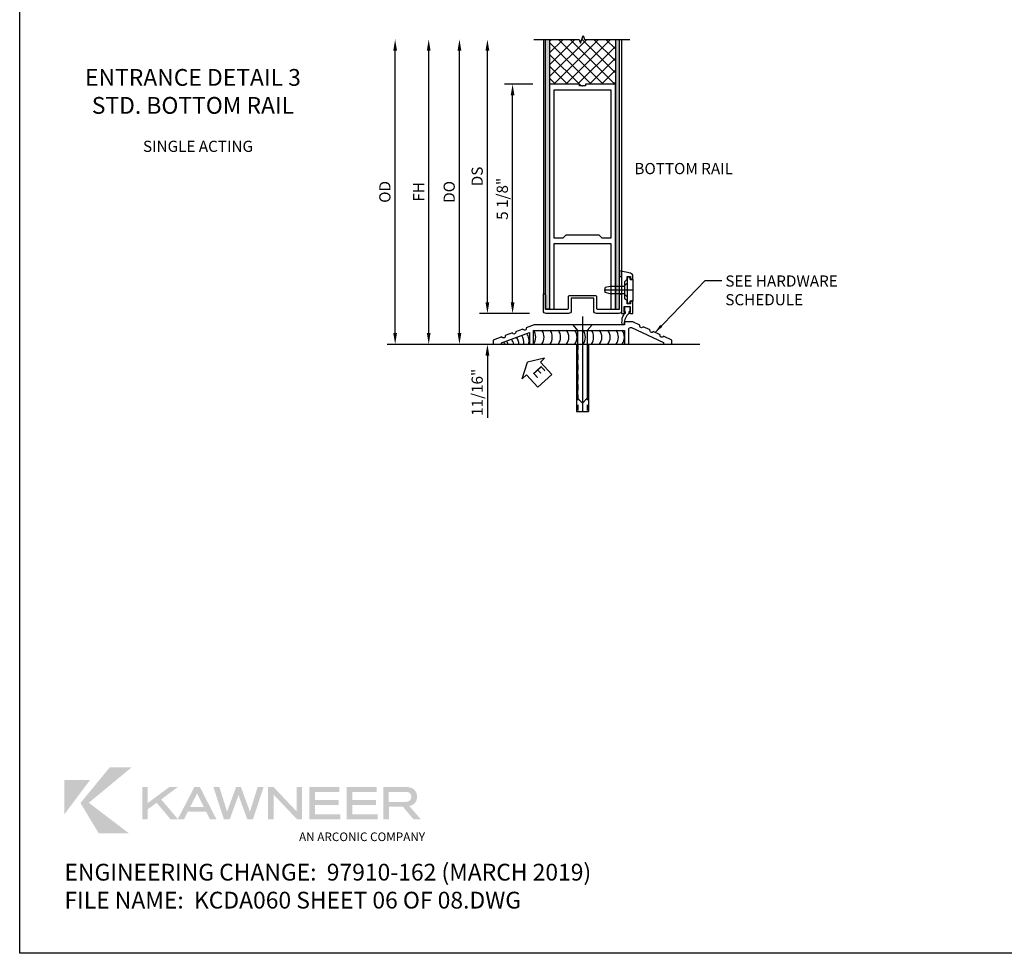
# Model space of a CAD drawing. Extents: x 0 to 100, y 0 to 65.
# Drawn here: x 0 to 22, y 0 to 21 of the extents above; entities that cross this region are included whole.
import ezdxf
from ezdxf.enums import TextEntityAlignment as Align

# ---------------------------------------------------------------- set-up
doc = ezdxf.new("R2010")
doc.units = 0
doc.header["$LTSCALE"] = 0.5
doc.header["$MEASUREMENT"] = 0
doc.linetypes.add('CENTER', pattern=[2, 1.25, -0.25, 0.25, -0.25])
doc.linetypes.add('HIDDEN', pattern=[0.375, 0.25, -0.125])
doc.layers.get('0').update_dxf_attribs({"color": 4, "linetype": 'CONTINUOUS'})
for name, color, linetype in [('CENTER', 1, 'CENTER'), ('DIME', 2, 'CONTINUOUS'), ('FORMAT', 7, 'CONTINUOUS'), ('Kawneer Logo-English', 7, 'CONTINUOUS'), ('TEXT', 3, 'CONTINUOUS')]:
    doc.layers.add(name, color=color, linetype=linetype)
doc.styles.get("Standard").update_dxf_attribs({"font": 'arial.ttf'})
doc.dimstyles.new('EXT_ON-OFF', dxfattribs={"dimscale": 2, "dimtxt": 0.125, "dimasz": 0.125, "dimexe": 0.09, "dimexo": 0.1875, "dimgap": 0.05, "dimtad": 3, "dimdec": 4, "dimzin": 3, "dimdsep": 46, "dimlunit": 5, "dimtxsty": 'STANDARD', "dimcen": 0, "dimse2": 1, "dimazin": 0, "dimtfac": 1, "dimtdec": 4, "dimtofl": 0, "dimtmove": 0, "dimatfit": 0, "dimfxl": 1, "dimfrac": 2, "dimtolj": 1, "dimtzin": 3, "dimarcsym": 0})
doc.dimstyles.new('EXT_ON-ON', dxfattribs={"dimscale": 2, "dimtxt": 0.125, "dimasz": 0.125, "dimexe": 0.09, "dimexo": 0.1875, "dimgap": 0.05, "dimtad": 3, "dimdec": 5, "dimzin": 3, "dimdsep": 46, "dimlunit": 5, "dimtxsty": 'STANDARD', "dimcen": 0, "dimazin": 0, "dimtfac": 1, "dimtdec": 5, "dimtofl": 0, "dimtmove": 0, "dimatfit": 0, "dimfxl": 1, "dimfrac": 2, "dimtolj": 1, "dimtzin": 3, "dimarcsym": 0})
doc.dimstyles.get("Standard").update_dxf_attribs({"dimtxt": 0.18, "dimasz": 0.18, "dimexe": 0.18, "dimexo": 0.0625, "dimgap": 0.09, "dimtad": 0, "dimtih": 1, "dimtoh": 1, "dimdec": 4, "dimzin": 0, "dimdsep": 46, "dimtxsty": 'STANDARD', "dimcen": 0.09, "dimadec": 0, "dimazin": 0, "dimtfac": 1, "dimtdec": 4, "dimtofl": 0, "dimtmove": 0, "dimatfit": 3, "dimfxl": 1, "dimtolj": 1, "dimtzin": 0, "dimarcsym": 0})

# ---------------------------------------------------------------- blocks, each defined once
blk = doc.blocks.new('B237066BR')
for points in [[(0.8065, 5.775), (0.8065, 5.812), (0.14, 5.812), (0.14, 0.782), (0.245, 0.782), (0.245, 2.25), (1.505, 2.25), (1.505, 0.782), (1.61, 0.782), (1.61, 5.812), (0.9435, 5.812), (0.9435, 5.775), (0.885, 5.775), (0.875, 5.765), (0.865, 5.775)], [(1.505, 5.687), (1.505, 5.313), (1.504, 5.312), (1.505, 5.311), (1.505, 2.375), (1.313, 2.375), (1.25, 2.438), (0.5, 2.438), (0.437, 2.375), (0.245, 2.375), (0.245, 5.687)]]:
    blk.add_lwpolyline(points, close=True)
blk = doc.blocks.new('B237051BR')
blk.add_lwpolyline([(1.731, 0.438), (1.75, 0.438), (1.75, 0.062, -0.414214), (1.688, 0), (1.187, 0, -0.414214), (1.125, 0.062), (1.125, 0.344), (0.625, 0.344), (0.625, 0.062, -0.414214), (0.563, 0), (0.062, 0, -0.414214), (0, 0.062), (0, 0.438), (0.019, 0.438, -0.414214), (0.05, 0.407), (0.05, 0.094), (0.532, 0.094, 0.414214), (0.563, 0.125), (0.563, 0.375, -0.414214), (0.594, 0.406), (1.156, 0.406, -0.414214), (1.187, 0.375), (1.187, 0.125, 0.414214), (1.218, 0.094), (1.7, 0.094), (1.7, 0.407, -0.414214)], format="xyb", close=True)
blk = doc.blocks.new('*D59')
at = {"layer": 'DIME', "color": 0, "lineweight": -2}
for p, q in [((-0.235, 5.813), (-0.868, 5.813)), ((-0.688, 0.939), (-0.688, 5.563)), ((-0.313, 0.689), (-0.868, 0.689))]:
    blk.add_line(p, q, dxfattribs=at)
at = {"layer": 'DIME', "color": 0}
for points in [[(-0.729, 5.563), (-0.646, 5.563), (-0.688, 5.813)], [(-0.729, 0.939), (-0.646, 0.939), (-0.688, 0.689)]]:
    blk.add_solid(points, dxfattribs=at)
at = {"layer": 'DIME', "color": 0, "insert": (-0.917, 3.251), "char_height": 0.25, "attachment_point": 5, "rotation": 90}
blk.add_mtext('\\A1;5 1/8"', dxfattribs=at)
blk = doc.blocks.new('*D60')
at = {"layer": 'DIME', "color": 0, "lineweight": -2}
for p, q in [((-1.25, 0.939), (-1.25, 6.563)), ((-0.313, 0.689), (-1.43, 0.689))]:
    blk.add_line(p, q, dxfattribs=at)
at = {"layer": 'DIME', "color": 0}
for points in [[(-1.292, 6.563), (-1.208, 6.563), (-1.25, 6.813)], [(-1.292, 0.939), (-1.208, 0.939), (-1.25, 0.689)]]:
    blk.add_solid(points, dxfattribs=at)
at = {"layer": 'DIME', "color": 0, "insert": (-1.479, 3.751), "char_height": 0.25, "attachment_point": 5, "rotation": 90}
blk.add_mtext('\\A1;DS', dxfattribs=at)
blk = doc.blocks.new('*D61')
at = {"layer": 'DIME', "color": 0, "lineweight": -2}
for p, q in [((-1.875, 0.25), (-1.875, 6.563)), ((-0.375, 0), (-2.055, 0))]:
    blk.add_line(p, q, dxfattribs=at)
at = {"layer": 'DIME', "color": 0}
for points in [[(-1.917, 6.563), (-1.833, 6.563), (-1.875, 6.813)], [(-1.917, 0.25), (-1.833, 0.25), (-1.875, 0)]]:
    blk.add_solid(points, dxfattribs=at)
at = {"layer": 'DIME', "color": 0, "insert": (-2.104, 3.406), "char_height": 0.25, "attachment_point": 5, "rotation": 90}
blk.add_mtext('\\A1;DO', dxfattribs=at)
blk = doc.blocks.new('*D62')
at = {"layer": 'DIME', "color": 0, "lineweight": -2}
for p, q in [((-2.562, 0.25), (-2.562, 6.563)), ((-0.375, 0), (-2.742, 0))]:
    blk.add_line(p, q, dxfattribs=at)
at = {"layer": 'DIME', "color": 0}
for points in [[(-2.604, 6.563), (-2.521, 6.563), (-2.562, 6.813)], [(-2.604, 0.25), (-2.521, 0.25), (-2.562, 0)]]:
    blk.add_solid(points, dxfattribs=at)
at = {"layer": 'DIME', "color": 0, "insert": (-2.787, 3.406), "char_height": 0.25, "attachment_point": 5, "rotation": 90}
blk.add_mtext('\\A1;FH', dxfattribs=at)
blk = doc.blocks.new('*D63')
at = {"layer": 'DIME', "color": 0, "lineweight": -2}
for p, q in [((-3.312, 0.25), (-3.312, 6.563)), ((-0.375, 0), (-3.492, 0))]:
    blk.add_line(p, q, dxfattribs=at)
at = {"layer": 'DIME', "color": 0}
for points in [[(-3.354, 6.563), (-3.271, 6.563), (-3.312, 6.813)], [(-3.354, 0.25), (-3.271, 0.25), (-3.312, 0)]]:
    blk.add_solid(points, dxfattribs=at)
at = {"layer": 'DIME', "color": 0, "insert": (-3.542, 3.406), "char_height": 0.25, "attachment_point": 5, "rotation": 90}
blk.add_mtext('\\A1;OD', dxfattribs=at)
blk = doc.blocks.new('*D64')
at = {"layer": 'DIME', "color": 0, "lineweight": -2}
for p, q in [((-1.25, 0.939), (-1.25, 1.189)), ((-0.313, 0.689), (-1.43, 0.689)), ((-0.375, 0), (-1.43, 0)), ((-1.25, -0.25), (-1.25, -1.644))]:
    blk.add_line(p, q, dxfattribs=at)
at = {"layer": 'DIME', "color": 0}
for points in [[(-1.292, 0.939), (-1.208, 0.939), (-1.25, 0.689)], [(-1.292, -0.25), (-1.208, -0.25), (-1.25, 0)]]:
    blk.add_solid(points, dxfattribs=at)
at = {"layer": 'DIME', "color": 0, "insert": (-1.479, -1.072), "char_height": 0.25, "attachment_point": 5, "rotation": 90}
blk.add_mtext('\\A1;11/16"', dxfattribs=at)
blk = doc.blocks.new('B237033')
at = {"color": 4}
blk.add_lwpolyline([(0.196, 0), (0.25, 0), (0.25, 0.281), (0.231, 0.281, 0.414214), (0.2, 0.25), (0.2, 0.219), (0.125, 0.219), (0.125, 0.281), (0.07, 0.329), (0.07, 0.717), (0.125, 0.765), (0.125, 0.827), (0.2, 0.827), (0.2, 0.796, 0.414214), (0.231, 0.765), (0.25, 0.765), (0.25, 0.837, 0.353316), (0.201, 0.898), (-0.05, 0.952), (-0.05, 0.827), (0, 0.827), (0, 0), (0.054, 0, 0.369664), (0.08, 0.022), (0.06, 0.022), (0.06, 0.157), (0.19, 0.157), (0.19, 0.022), (0.17, 0.022, 0.369664)], format="xyb", close=True, dxfattribs=at)
blk = doc.blocks.new('B200429')
for p, q in [((0.055, -0.26925), (0.055, 0.2705)), ((0.109, 0.235), (0.109, 0.2705)), ((0.109, 0.235), (0.18, 0.235)), ((0.18, -0.235), (0.18, 0.235)), ((0.109, -0.235), (0.18, -0.235)), ((0.109, -0.26925), (0.109, -0.235))]:
    blk.add_line(p, q)
for centre, start, end in [((0.082, 0.2705), 0, 180), ((0.082, -0.26925), 180, 0)]:
    blk.add_arc(centre, 0.027, start, end)
blk = doc.blocks.new('B027407')
blk.add_blockref('B200429', (0.07, 0.52325))
blk = doc.blocks.new('B027309-M')
blk.add_lwpolyline([(0.06, -0.108, -0.473879), (0.05, -0.12), (0.037, -0.12), (0.037, -0.154, 0.212205), (-0.071, -0.383, -0.945604), (-0.116, -0.385, -0.067854), (-0.11, -0.266), (-0.116, -0.254), (-0.104, -0.248, -0.141006), (-0.057, -0.157, -0.27298), (-0.047, -0.15), (-0.038, -0.15), (-0.038, -0.12), (-0.05, -0.12, -0.473879), (-0.06, -0.108, 0.1), (-0.06, -0.012, -0.536433), (-0.048, 0, 0.1), (0.048, 0, -0.536433), (0.06, -0.012, 0.1)], format="xyb", close=True)
blk = doc.blocks.new('B128309')
for p, q in [((0, 0.156), (0.064, 0.101)), ((0.064, 0.101), (0.064, -0.101)), ((0.064, 0.082), (0.389, 0.082)), ((0.389, 0.082), (0.5, 0.056)), ((0.5, 0.056), (0.5, -0.056)), ((0, -0.156), (0.064, -0.101)), ((0.064, -0.082), (0.389, -0.082)), ((0.389, -0.082), (0.5, -0.056))]:
    blk.add_line(p, q)
at = {"layer": 'CENTER'}
blk.add_line((-0.104, 0), (0.586, 0), dxfattribs=at)
blk = doc.blocks.new('S237MD01')
for name, p in [('B237033', (0, 0)), ('B027407', (0.009, -0.001)), ('B027309-M', (0.125, 0.157))]:
    blk.add_blockref(name, p)
at = {"rotation": 180}
blk.add_blockref('B128309', (0.134, 0.523), dxfattribs=at)
blk = doc.blocks.new('ESEAL2')
at = {"layer": 'TEXT', "color": 7}
for p, q in [((0.196, 0.338), (0, 0)), ((0.196, 0.21), (0.196, 0.338)), ((0.196, -0.338), (0, 0)), ((0.575, 0.21), (0.196, 0.21)), ((0.575, 0.21), (0.575, -0.21)), ((0.196, -0.21), (0.196, -0.338)), ((0.575, -0.21), (0.196, -0.21))]:
    blk.add_line(p, q, dxfattribs=at)
at = {"layer": 'TEXT'}
blk.add_attdef('SEAL', text='', height=0.25, dxfattribs=at).set_placement((0.334, 0.01), align=Align.MIDDLE)
blk = doc.blocks.new('B069139')
blk.add_lwpolyline([(-1.732, 0.167), (-1.93, 0.094), (-1.93, 0), (-1.742, 0), (-1.742, 0.03), (-1.117, 0.263), (-1.117, 0), (-1.023, 0), (-1.023, 0.312), (1.008, 0.312), (1.008, 0), (1.102, 0), (1.102, 0.332, -0.548078), (1.168, 0.375), (1.883, 0.043), (1.883, 0), (2.07, 0), (2.07, 0.094), (1.879, 0.183, -1), (1.808, 0.215), (1.652, 0.288, -1), (1.581, 0.321), (1.425, 0.393, -1), (1.355, 0.426), (1.195, 0.5), (1.008, 0.5), (1.008, 0.438), (-1.008, 0.438), (-1.19, 0.369, -1), (-1.263, 0.342), (-1.425, 0.282, -1), (-1.498, 0.255), (-1.659, 0.195, -1)], format="xyb", close=True)
blk = doc.blocks.new('B028383')
at = {"color": 1, "linetype": 'CENTER'}
blk.add_line((-0.125, 0), (1.625, 0), dxfattribs=at)
for p, q in [((0, -0.1325), (0, 0.1325)), ((0, 0.1325), (1.5, 0.1325)), ((1.5, -0.1325), (1.5, 0.1325)), ((0, -0.1325), (1.5, -0.1325))]:
    blk.add_line(p, q)
at = {"color": 3, "linetype": 'HIDDEN'}
for p, q in [((0, 0.1013), (1.5, 0.1013)), ((0, -0.1013), (1.5, -0.1013))]:
    blk.add_line(p, q, dxfattribs=at)
blk = doc.blocks.new('B028201')
for p, q in [((0, 0.219), (0.128, 0.108)), ((0.128, 0.108), (1.642, 0.108)), ((0.128, -0.108), (0.128, 0.108)), ((1.75, 0), (1.642, 0.108)), ((1.75, 0), (1.642, -0.108)), ((0, -0.219), (0.128, -0.108)), ((0.128, -0.108), (1.642, -0.108))]:
    blk.add_line(p, q)
at = {"layer": 'CENTER'}
blk.add_line((-0.185, 0), (1.941, 0), dxfattribs=at)
blk = doc.blocks.new('Kawneer Logo English')
at = {"layer": 'Kawneer Logo-English'}
for points in [[(0.2706, 0.0336), (0.2688, 0.035), (0.2633, 0.0391), (0.255, 0.0454), (0.2442, 0.0536), (0.2314, 0.0633), (0.2173, 0.0741), (0.202, 0.0857), (0.1863, 0.0976), (0.1706, 0.1096), (0.1553, 0.1211), (0.1411, 0.132), (0.1285, 0.1417), (0.1176, 0.15), (0.1094, 0.1563), (0.1041, 0.1604), (0.1023, 0.1619), (0.1044, 0.1637), (0.1101, 0.1683), (0.1189, 0.1757), (0.1304, 0.1851), (0.1439, 0.1963), (0.159, 0.2087), (0.1751, 0.2221), (0.1917, 0.2359), (0.2083, 0.2496), (0.2244, 0.2628), (0.2395, 0.2753), (0.253, 0.2864), (0.2644, 0.2959), (0.2731, 0.3031), (0.2788, 0.3078), (0.2808, 0.3095), (0.2799, 0.3095), (0.277, 0.3096), (0.2725, 0.3096), (0.2666, 0.3096), (0.2597, 0.3096), (0.252, 0.3096), (0.2438, 0.3096), (0.2352, 0.3096), (0.2267, 0.3096), (0.2184, 0.3095), (0.2106, 0.3095), (0.2037, 0.3095), (0.1979, 0.3095), (0.1933, 0.3095), (0.1904, 0.3095), (0.1894, 0.3095), (0.188, 0.3078), (0.1841, 0.303), (0.1781, 0.2958), (0.1702, 0.2862), (0.161, 0.2751), (0.1507, 0.2625), (0.1396, 0.2491), (0.1283, 0.2352), (0.1169, 0.2214), (0.1059, 0.208), (0.0955, 0.1955), (0.0863, 0.1843), (0.0785, 0.1748), (0.0724, 0.1675), (0.0686, 0.1627), (0.0672, 0.1612), (0.068, 0.1597), (0.0704, 0.1556), (0.0743, 0.1493), (0.0791, 0.1412), (0.0849, 0.1315), (0.0913, 0.1208), (0.0982, 0.1092), (0.1053, 0.0973), (0.1124, 0.0855), (0.1193, 0.0739), (0.1257, 0.0632), (0.1315, 0.0535), (0.1364, 0.0454), (0.1402, 0.0391), (0.1426, 0.035), (0.1435, 0.0336)], [(0.0002, 0.2564), (0, 0.1137), (0.0012, 0.1153), (0.0046, 0.1197), (0.0099, 0.1268), (0.0167, 0.136), (0.0248, 0.1468), (0.0339, 0.1588), (0.0435, 0.1717), (0.0535, 0.185), (0.0634, 0.1984), (0.073, 0.2112), (0.0821, 0.2234), (0.0902, 0.2342), (0.097, 0.2433), (0.1022, 0.2503), (0.1057, 0.2549), (0.1069, 0.2565)], [(0.8092, 0.2278), (0.7789, 0.1309), (0.7782, 0.1288), (0.7776, 0.127), (0.7771, 0.1253), (0.7767, 0.1238), (0.7764, 0.1249), (0.7761, 0.126), (0.7759, 0.1268), (0.7758, 0.1272), (0.7756, 0.128), (0.7751, 0.1292), (0.774, 0.1323), (0.7721, 0.1373), (0.7698, 0.1436), (0.7671, 0.1512), (0.764, 0.1596), (0.7606, 0.1686), (0.7573, 0.1779), (0.7539, 0.1872), (0.7506, 0.1962), (0.7475, 0.2046), (0.7448, 0.2122), (0.7424, 0.2185), (0.7406, 0.2235), (0.7395, 0.2266), (0.7391, 0.2278), (0.7191, 0.2278), (0.6843, 0.1336), (0.6832, 0.1306), (0.6824, 0.1282), (0.6817, 0.1261), (0.6812, 0.1241), (0.6809, 0.1251), (0.6805, 0.1262), (0.6802, 0.1273), (0.6799, 0.1287), (0.6795, 0.1298), (0.6785, 0.1329), (0.677, 0.1378), (0.675, 0.1442), (0.6726, 0.1516), (0.67, 0.16), (0.6672, 0.169), (0.6643, 0.1782), (0.6614, 0.1875), (0.6586, 0.1964), (0.656, 0.2047), (0.6536, 0.2123), (0.6516, 0.2186), (0.6501, 0.2235), (0.6491, 0.2266), (0.6488, 0.2278), (0.6238, 0.2278), (0.6676, 0.0927), (0.6923, 0.0927), (0.726, 0.1855), (0.727, 0.1883), (0.7278, 0.1906), (0.7285, 0.1928), (0.729, 0.1947), (0.7299, 0.1922), (0.7307, 0.1894), (0.7318, 0.1863), (0.7331, 0.1827), (0.7655, 0.0927), (0.7896, 0.0927), (0.8341, 0.2278), (0.8306, 0.2278)], [(0.9726, 0.2278), (0.9726, 0.1355), (0.973, 0.1265), (0.973, 0.1255), (0.9731, 0.1238), (0.9717, 0.1254), (0.9711, 0.1263), (0.9642, 0.1339), (0.8756, 0.2278), (0.853, 0.2278), (0.853, 0.0927), (0.8757, 0.0927), (0.8757, 0.1928), (0.8757, 0.1931), (0.8756, 0.194), (0.8755, 0.1953), (0.8754, 0.1968), (0.8756, 0.1965), (0.8757, 0.1963), (0.8765, 0.1955), (0.8782, 0.1936), (0.8798, 0.1918), (0.8805, 0.1909), (0.8816, 0.1898), (0.8845, 0.1867), (0.8892, 0.1819), (0.8952, 0.1756), (0.9021, 0.1681), (0.91, 0.1598), (0.9184, 0.151), (0.9272, 0.1418), (0.9358, 0.1326), (0.9442, 0.1237), (0.9521, 0.1154), (0.9591, 0.108), (0.965, 0.1017), (0.9696, 0.0969), (0.9726, 0.0938), (0.9736, 0.0927), (0.9952, 0.0927), (0.9952, 0.2278), (0.9927, 0.2278)], [(1.0494, 0.1526), (1.0512, 0.1526), (1.0549, 0.1526), (1.0602, 0.1526), (1.0668, 0.1526), (1.0744, 0.1526), (1.0827, 0.1526), (1.0915, 0.1526), (1.1006, 0.1526), (1.1095, 0.1526), (1.1182, 0.1526), (1.1262, 0.1526), (1.1334, 0.1526), (1.1396, 0.1526), (1.1442, 0.1526), (1.1472, 0.1526), (1.1482, 0.1526), (1.1482, 0.173), (1.1472, 0.173), (1.1442, 0.173), (1.1396, 0.173), (1.1335, 0.173), (1.1262, 0.173), (1.1182, 0.173), (1.1095, 0.173), (1.1006, 0.173), (1.0915, 0.173), (1.0827, 0.173), (1.0744, 0.173), (1.0668, 0.173), (1.0602, 0.173), (1.0549, 0.173), (1.0512, 0.173), (1.0494, 0.173), (1.0494, 0.1754), (1.0494, 0.1794), (1.0494, 0.1844), (1.0494, 0.1899), (1.0494, 0.1953), (1.0494, 0.2003), (1.0494, 0.2043), (1.0494, 0.2067), (1.0512, 0.2067), (1.055, 0.2067), (1.0605, 0.2067), (1.0672, 0.2067), (1.075, 0.2067), (1.0835, 0.2067), (1.0925, 0.2067), (1.1019, 0.2067), (1.1111, 0.2067), (1.12, 0.2067), (1.1283, 0.2067), (1.1356, 0.2067), (1.1419, 0.2067), (1.1466, 0.2067), (1.1497, 0.2067), (1.1508, 0.2067), (1.1508, 0.2278), (1.1483, 0.2278), (1.0259, 0.2278), (1.0259, 0.0927), (1.1556, 0.0927), (1.1556, 0.1137), (1.1545, 0.1137), (1.1512, 0.1137), (1.1462, 0.1137), (1.1397, 0.1137), (1.1319, 0.1137), (1.1232, 0.1137), (1.1139, 0.1137), (1.1043, 0.1137), (1.0945, 0.1137), (1.0851, 0.1137), (1.0761, 0.1137), (1.0679, 0.1137), (1.0609, 0.1137), (1.0552, 0.1137), (1.0513, 0.1137), (1.0494, 0.1137), (1.0494, 0.1164), (1.0494, 0.1209), (1.0494, 0.1267), (1.0494, 0.1331), (1.0494, 0.1395), (1.0494, 0.1453), (1.0494, 0.1499)], [(1.2056, 0.1526), (1.2075, 0.1526), (1.2112, 0.1526), (1.2165, 0.1526), (1.223, 0.1526), (1.2306, 0.1526), (1.239, 0.1526), (1.2478, 0.1526), (1.2568, 0.1526), (1.2658, 0.1526), (1.2744, 0.1526), (1.2826, 0.1526), (1.2897, 0.1526), (1.2958, 0.1526), (1.3005, 0.1526), (1.3035, 0.1526), (1.3045, 0.1526), (1.3045, 0.173), (1.3035, 0.173), (1.3005, 0.173), (1.2958, 0.173), (1.2897, 0.173), (1.2826, 0.173), (1.2744, 0.173), (1.2658, 0.173), (1.2568, 0.173), (1.2478, 0.173), (1.239, 0.173), (1.2306, 0.173), (1.223, 0.173), (1.2165, 0.173), (1.2112, 0.173), (1.2075, 0.173), (1.2056, 0.173), (1.2056, 0.1754), (1.2056, 0.1794), (1.2056, 0.1844), (1.2056, 0.1899), (1.2056, 0.1953), (1.2056, 0.2003), (1.2056, 0.2043), (1.2056, 0.2067), (1.2075, 0.2067), (1.2113, 0.2067), (1.2167, 0.2067), (1.2234, 0.2067), (1.2313, 0.2067), (1.2397, 0.2067), (1.2489, 0.2067), (1.2581, 0.2067), (1.2674, 0.2067), (1.2762, 0.2067), (1.2845, 0.2067), (1.2919, 0.2067), (1.2981, 0.2067), (1.3029, 0.2067), (1.306, 0.2067), (1.3071, 0.2067), (1.3071, 0.2278), (1.3046, 0.2278), (1.1822, 0.2278), (1.1822, 0.0927), (1.3119, 0.0927), (1.3119, 0.1137), (1.3107, 0.1137), (1.3075, 0.1137), (1.3024, 0.1137), (1.2959, 0.1137), (1.2882, 0.1137), (1.2795, 0.1137), (1.2702, 0.1137), (1.2605, 0.1137), (1.2508, 0.1137), (1.2413, 0.1137), (1.2324, 0.1137), (1.2242, 0.1137), (1.2172, 0.1137), (1.2115, 0.1137), (1.2076, 0.1137), (1.2056, 0.1137), (1.2056, 0.1164), (1.2056, 0.1209), (1.2056, 0.1267), (1.2056, 0.1331), (1.2056, 0.1395), (1.2056, 0.1453), (1.2056, 0.1499)]]:
    blk.add_hatch(color=256, dxfattribs=at).paths.add_polyline_path(points)
h = blk.add_hatch(color=256, dxfattribs=at)
h.paths.add_polyline_path([(0.527, 0.1446), (0.529, 0.1487), (0.5323, 0.1552), (0.5365, 0.1634), (0.541, 0.1723), (0.5453, 0.1808), (0.5491, 0.1882), (0.5516, 0.1932), (0.5526, 0.1952), (0.5528, 0.1958), (0.5534, 0.1971), (0.5542, 0.199), (0.555, 0.2013), (0.5555, 0.2001), (0.5561, 0.1989), (0.5567, 0.1975), (0.5575, 0.1959), (0.5583, 0.1943), (0.5606, 0.1896), (0.564, 0.1829), (0.568, 0.1749), (0.5724, 0.1662), (0.5766, 0.1578), (0.5803, 0.1503), (0.5831, 0.1446), (0.5791, 0.1446), (0.5725, 0.1446), (0.5642, 0.1446), (0.555, 0.1446), (0.5459, 0.1446), (0.5376, 0.1446), (0.5311, 0.1446)], flags=16)
h.paths.add_polyline_path([(0.5657, 0.2278), (0.5444, 0.2278), (0.4748, 0.0934), (0.473, 0.0956), (0.47, 0.0991), (0.4661, 0.1037), (0.4616, 0.1091), (0.4563, 0.1153), (0.4507, 0.122), (0.4448, 0.1291), (0.4387, 0.1362), (0.4327, 0.1433), (0.4269, 0.1502), (0.4215, 0.1567), (0.4165, 0.1626), (0.4123, 0.1675), (0.4089, 0.1715), (0.4065, 0.1744), (0.4053, 0.1758), (0.4067, 0.1769), (0.4094, 0.1789), (0.4132, 0.1817), (0.4179, 0.1852), (0.4232, 0.1891), (0.4291, 0.1935), (0.4353, 0.1982), (0.4416, 0.2029), (0.4479, 0.2076), (0.454, 0.2121), (0.4596, 0.2163), (0.4646, 0.22), (0.4689, 0.2232), (0.4721, 0.2256), (0.4743, 0.2272), (0.475, 0.2278), (0.4674, 0.2278), (0.4396, 0.2278), (0.4386, 0.227), (0.4359, 0.2251), (0.4318, 0.2221), (0.4264, 0.2181), (0.4201, 0.2133), (0.4129, 0.208), (0.4051, 0.2023), (0.397, 0.1963), (0.3889, 0.1904), (0.3809, 0.1845), (0.3733, 0.1788), (0.3663, 0.1737), (0.3602, 0.1691), (0.355, 0.1654), (0.3513, 0.1626), (0.3491, 0.161), (0.3491, 0.1631), (0.3491, 0.1663), (0.3491, 0.1703), (0.3491, 0.175), (0.3491, 0.1802), (0.3491, 0.1858), (0.3491, 0.1917), (0.3491, 0.1975), (0.3491, 0.2033), (0.3491, 0.2088), (0.3491, 0.214), (0.3491, 0.2185), (0.3491, 0.2223), (0.3491, 0.2252), (0.3491, 0.2271), (0.3491, 0.2278), (0.3258, 0.2278), (0.3258, 0.0927), (0.3487, 0.0927), (0.3487, 0.0944), (0.3487, 0.0988), (0.3487, 0.1052), (0.3487, 0.1126), (0.3487, 0.12), (0.3487, 0.1267), (0.3487, 0.1318), (0.3487, 0.1343), (0.3507, 0.1357), (0.3549, 0.1388), (0.3605, 0.1429), (0.3669, 0.1476), (0.3733, 0.1523), (0.3792, 0.1566), (0.3837, 0.1599), (0.3862, 0.1618), (0.3873, 0.1604), (0.3895, 0.1578), (0.3925, 0.1542), (0.3965, 0.1495), (0.4009, 0.1443), (0.4058, 0.1384), (0.4109, 0.1322), (0.4162, 0.126), (0.4216, 0.1196), (0.4266, 0.1137), (0.4313, 0.108), (0.4355, 0.1029), (0.4391, 0.0987), (0.4418, 0.0955), (0.4436, 0.0934), (0.4442, 0.0927), (0.4743, 0.0927), (0.4754, 0.0927), (0.5008, 0.0927), (0.5015, 0.094), (0.5032, 0.0973), (0.5055, 0.1021), (0.5083, 0.1077), (0.5111, 0.1135), (0.5137, 0.1186), (0.5157, 0.1226), (0.5167, 0.1248), (0.518, 0.1248), (0.5207, 0.1248), (0.5246, 0.1248), (0.5296, 0.1248), (0.5353, 0.1248), (0.5415, 0.1248), (0.5482, 0.1248), (0.5551, 0.1248), (0.562, 0.1248), (0.5688, 0.1248), (0.575, 0.1248), (0.5807, 0.1248), (0.5856, 0.1248), (0.5896, 0.1248), (0.5923, 0.1248), (0.5936, 0.1248), (0.5946, 0.1226), (0.5966, 0.1186), (0.5992, 0.1135), (0.602, 0.1077), (0.6048, 0.1021), (0.6071, 0.0973), (0.6088, 0.094), (0.6094, 0.0927), (0.6364, 0.0927), (0.5672, 0.2278)])
h = blk.add_hatch(color=256, dxfattribs=at)
h.paths.add_polyline_path([(1.3584, 0.1651), (1.3584, 0.168), (1.3584, 0.1729), (1.3584, 0.1792), (1.3584, 0.1862), (1.3584, 0.1931), (1.3584, 0.1995), (1.3584, 0.2044), (1.3584, 0.2072), (1.3599, 0.2072), (1.3627, 0.2072), (1.3664, 0.2072), (1.3711, 0.2072), (1.3764, 0.2072), (1.3823, 0.2072), (1.3883, 0.2072), (1.3946, 0.2072), (1.4008, 0.2072), (1.4067, 0.2072), (1.4123, 0.2072), (1.4173, 0.2072), (1.4214, 0.2072), (1.4245, 0.2072), (1.4266, 0.2072), (1.4273, 0.2072), (1.431, 0.2071), (1.4343, 0.2069), (1.4359, 0.2067), (1.4374, 0.2064), (1.4389, 0.2061), (1.4404, 0.2056), (1.4417, 0.2051), (1.443, 0.2045), (1.4442, 0.2037), (1.4454, 0.2029), (1.4466, 0.2018), (1.4476, 0.2007), (1.4486, 0.1993), (1.4495, 0.1978), (1.4504, 0.1961), (1.4511, 0.1945), (1.4516, 0.193), (1.452, 0.1914), (1.4522, 0.19), (1.4524, 0.1887), (1.4524, 0.1875), (1.4525, 0.1863), (1.4524, 0.1845), (1.4522, 0.1828), (1.4519, 0.181), (1.4514, 0.1794), (1.4508, 0.1779), (1.4501, 0.1765), (1.4493, 0.1751), (1.4483, 0.1737), (1.447, 0.1723), (1.4457, 0.1711), (1.4443, 0.17), (1.4428, 0.169), (1.4412, 0.1682), (1.4396, 0.1675), (1.4379, 0.1669), (1.4361, 0.1665), (1.4342, 0.166), (1.4324, 0.1657), (1.4304, 0.1655), (1.4285, 0.1654), (1.4244, 0.1652), (1.4202, 0.1651), (1.4177, 0.1651), (1.4111, 0.1651), (1.4018, 0.1651), (1.391, 0.1651), (1.38, 0.1651), (1.37, 0.1651), (1.3623, 0.1651)], flags=16)
h.paths.add_polyline_path([(1.4438, 0.1486), (1.4469, 0.1492), (1.4495, 0.1499), (1.4519, 0.1506), (1.454, 0.1515), (1.4559, 0.1522), (1.4576, 0.153), (1.4591, 0.154), (1.4606, 0.1549), (1.4621, 0.1558), (1.4634, 0.1569), (1.4647, 0.158), (1.4659, 0.1591), (1.467, 0.1602), (1.468, 0.1613), (1.4689, 0.1626), (1.4699, 0.1637), (1.4706, 0.1649), (1.4715, 0.1662), (1.4721, 0.1674), (1.4728, 0.1686), (1.4733, 0.1699), (1.4738, 0.1711), (1.4743, 0.1724), (1.4747, 0.1737), (1.4754, 0.1761), (1.4758, 0.1785), (1.4762, 0.1808), (1.4765, 0.1831), (1.4766, 0.1851), (1.4767, 0.1871), (1.4766, 0.1889), (1.4765, 0.1906), (1.4764, 0.1924), (1.4761, 0.1941), (1.4758, 0.1958), (1.4756, 0.1974), (1.4751, 0.199), (1.4746, 0.2006), (1.4742, 0.2021), (1.4735, 0.2036), (1.473, 0.2051), (1.4722, 0.2065), (1.4715, 0.2079), (1.4706, 0.2092), (1.4698, 0.2105), (1.4689, 0.2118), (1.4679, 0.213), (1.4669, 0.2141), (1.4658, 0.2154), (1.4647, 0.2164), (1.4635, 0.2174), (1.4622, 0.2184), (1.461, 0.2194), (1.4596, 0.2203), (1.4583, 0.2211), (1.4568, 0.222), (1.4554, 0.2227), (1.4538, 0.2234), (1.4523, 0.224), (1.4507, 0.2246), (1.4491, 0.2251), (1.4473, 0.2256), (1.4452, 0.2262), (1.4433, 0.2265), (1.4411, 0.2269), (1.4389, 0.2272), (1.4364, 0.2274), (1.4335, 0.2276), (1.43, 0.2277), (1.4261, 0.2278), (1.426, 0.2278), (1.3349, 0.2278), (1.3349, 0.0927), (1.3586, 0.0927), (1.3586, 0.0947), (1.3586, 0.1001), (1.3586, 0.108), (1.3586, 0.117), (1.3586, 0.1263), (1.3586, 0.1348), (1.3586, 0.1413), (1.3586, 0.1448), (1.3623, 0.1448), (1.3694, 0.1448), (1.3787, 0.1448), (1.389, 0.1448), (1.3993, 0.1448), (1.4082, 0.1448), (1.4147, 0.1448), (1.4177, 0.1448), (1.4201, 0.142), (1.4252, 0.136), (1.4323, 0.1276), (1.4403, 0.1181), (1.4482, 0.1087), (1.455, 0.1006), (1.4599, 0.0948), (1.4618, 0.0927), (1.4925, 0.0927), (1.4907, 0.0948), (1.4856, 0.1005), (1.4785, 0.1088), (1.4701, 0.1183), (1.4615, 0.1282), (1.4536, 0.1373), (1.4474, 0.1445)])
at = {"layer": 'Kawneer Logo-English', "insert": (1.5101, 0.0373), "char_height": 0.036, "attachment_point": 3}
blk.add_mtext_dynamic_manual_height_columns('{\\fArial TUR|b0|i0|c0|p34;\\T1.05;AN ARCONIC COMPANY}', width=0.61259, gutter_width=1, heights=[0], dxfattribs=at)
blk = doc.blocks.new('S237BR01')
h = blk.add_hatch(color=256)
h.dxf.hatch_style = 1
h.paths.add_polyline_path([(0.14, 0.7826), (0.05, 0.7826), (0.05, 6.8126), (0.14, 6.8126)])
h = blk.add_hatch()
h.set_pattern_fill('ANSI37', color=256, scale=1.5)
h.set_pattern_definition([(45, (-5.80745, -1.77696), (-0.1325825, 0.1325825), []), (135, (-5.80745, -1.77696), (-0.1325825, -0.1325825), [])])
h.paths.add_polyline_path([(1.61, 6.8126), (0.14, 6.8126), (0.14, 5.8126), (0.8065, 5.8126), (0.8065, 5.7756), (0.865, 5.7756), (0.875, 5.7656), (0.885, 5.7756), (0.9435, 5.7756), (0.9435, 5.8126), (1.61, 5.8126)])
h = blk.add_hatch(color=256)
h.dxf.hatch_style = 1
h.paths.add_polyline_path([(1.7, 0.7826), (1.61, 0.7826), (1.61, 6.8126), (1.7, 6.8126)])
at = {"linetype": 'Continuous'}
for p, q in [((0, 6.8126), (0, 1.1266)), ((1.75, 6.8126), (1.75, 1.1266))]:
    blk.add_line(p, q, dxfattribs=at)
blk.add_line((3.5, 0), (-1.383019, 0))
blk.add_lwpolyline([(-0.215, 6.8126), (0.797, 6.8126), (0.82825, 6.726741), (0.89075, 6.898458), (0.922, 6.8126), (1.934, 6.8126)], dxfattribs=at)
for points in [[(0.14, 6.8126), (0.14, 0.7826), (0.05, 0.7826), (0.05, 6.8126)], [(1.61, 6.8126), (1.61, 0.7826), (1.7, 0.7826), (1.7, 6.8126)]]:
    blk.add_lwpolyline(points)
blk.add_blockref('B237066BR', (0, 0.0006))
blk.add_blockref('B237051BR', (0, 0.6886), dxfattribs=at)
at = {"layer": 'DIME'}
for base, p1, p2, text, picture, middle in [((-3.3125, 6.8126), (0, 0), (-0.215, 6.8126), 'OD', '*D63', (-3.541849, 3.4063)), ((-2.5625, 6.8126), (0, 0), (-0.215, 6.8126), 'FH', '*D62', (-2.7875, 3.4063)), ((-1.875, 6.8126), (0, 0), (-0.215, 6.8126), 'DO', '*D61', (-2.104349, 3.4063)), ((-1.25, 6.8126), (0.062, 0.6886), (0, 6.8126), 'DS', '*D60', (-1.479263, 3.7506))]:
    dim = blk.add_linear_dim(base=base, p1=p1, p2=p2, angle=90, text=text, dimstyle='EXT_ON-OFF', override={"dimpost": '"'}, dxfattribs=at)
    dim.commit()
    dim.dimension.update_dxf_attribs({"geometry": picture, "text_midpoint": middle})
for base, p2, picture, middle in [((-0.6875, 5.8126), (0.14, 5.8126), '*D59', (-0.916763, 3.2506)), ((-1.25, 0), (0, 0), '*D64', (-1.479263, -1.071777))]:
    dim = blk.add_linear_dim(base=base, p1=(0.062, 0.6886), p2=p2, angle=90, dimstyle='EXT_ON-ON', override={"dimpost": '"'}, dxfattribs=at)
    dim.commit()
    dim.dimension.update_dxf_attribs({"geometry": picture, "text_midpoint": middle})
blk = doc.blocks.new('S200MD04')
for centre, start in [((-0.438, -0.531), 324.5107), ((-0.253, -0.531), 324.5107), ((-0.069, -0.531), 324.5107), ((0.116, -0.531), 324.5107), ((0.301, -0.531), 324.5107), ((0.485, -0.531), 324.5107), ((0.67, -0.531), 324.5107), ((0.855, -0.531), 324.5107), ((1.039, -0.531), 324.5107), ((1.224, -0.531), 324.5107), ((1.409, -0.531), 324.5107), ((1.543, -0.531), 324.5107), ((-1.1, -0.792), 22.9177), ((-1.043, -0.771), 18.1008), ((-0.929, -0.729), 8.8154), ((-0.816, -0.686), 359.7602), ((-0.702, -0.644), 350.6989), ((-0.588, -0.602), 341.3938)]:
    blk.add_arc(centre, 0.269, start, 35.4893)
blk.add_blockref('B069139', (0.805, -0.688))
at = {"rotation": 270}
blk.add_blockref('B028201', (0.875, -0.25), dxfattribs=at)
at = {"linetype": 'Continuous', "rotation": 270}
blk.add_blockref('B028383', (0.875, -0.688), dxfattribs=at)
at = {"rotation": 312.5486617732391}
blk.add_blockref('ESEAL2', (-0.354, -1.083), dxfattribs=at).add_auto_attribs({'SEAL': 'E'})
at = {"layer": 'TEXT'}
for s, p in [('SEE HARDWARE', (4.068, 0.601)), ('SCHEDULE', (4.068, 0.184))]:
    blk.add_text(s, height=0.25, dxfattribs=at).set_placement(p)
blk.add_leader([(2.497, -0.421), (3.616, 0.738), (3.991, 0.738)], dimstyle='STANDARD', override={"dimtxt": 0.25, "dimasz": 0.2, "dimexe": 0.125, "dimexo": 0.125, "dimtad": 1, "dimtih": 0, "dimtoh": 0, "dimdec": 8, "dimzin": 3, "dimcen": 0, "dimse2": 1, "dimtdec": 8, "dimtzin": 3}, dxfattribs=at)

msp = doc.modelspace()

# ---------------------------------------------------------------- linework, layer by layer
at = {"layer": 'FORMAT'}
msp.add_lwpolyline([(100.193642, 0), (0, 0), (0, 65.250971)], dxfattribs=at)

# ---------------------------------------------------------------- block references
for name, p in [('S237BR01', (11.703375, 13.604461)), ('S237MD01', (13.453375, 14.293061)), ('S200MD04', (11.703375, 14.293061))]:
    msp.add_blockref(name, p)
at = {"xscale": 5.337, "yscale": 5.337, "zscale": 5.337}
msp.add_blockref('Kawneer Logo English', (1, 2.5), dxfattribs=at)

# ---------------------------------------------------------------- texts
at = {"layer": 'TEXT'}
for s, insert, char_height, width, attachment_point in [('ENTRANCE DETAIL 3 \\PSTD. BOTTOM RAIL', (3.872212, 19.755379), 0.375, 6.57810368, 2), ('SINGLE ACTING', (3.984888, 18.153319), 0.25, 5.15625, 2), ('{BOTTOM RAIL}', (13.739012, 17.65643), 0.25, 4.5435189, 1)]:
    msp.add_mtext(s, dxfattribs=dict(at, insert=insert, char_height=char_height, width=width, attachment_point=attachment_point))
at = {"layer": 'TEXT', "insert": (1, 2), "char_height": 0.375, "attachment_point": 1}
msp.add_mtext_dynamic_manual_height_columns('ENGINEERING CHANGE:  97910-162 (MARCH 2019)\\PFILE NAME:  KCDA060 SHEET 06 OF 08.DWG', width=14.22387531, gutter_width=1.25, heights=[0], dxfattribs=at)

doc.saveas('drawing.dxf')
